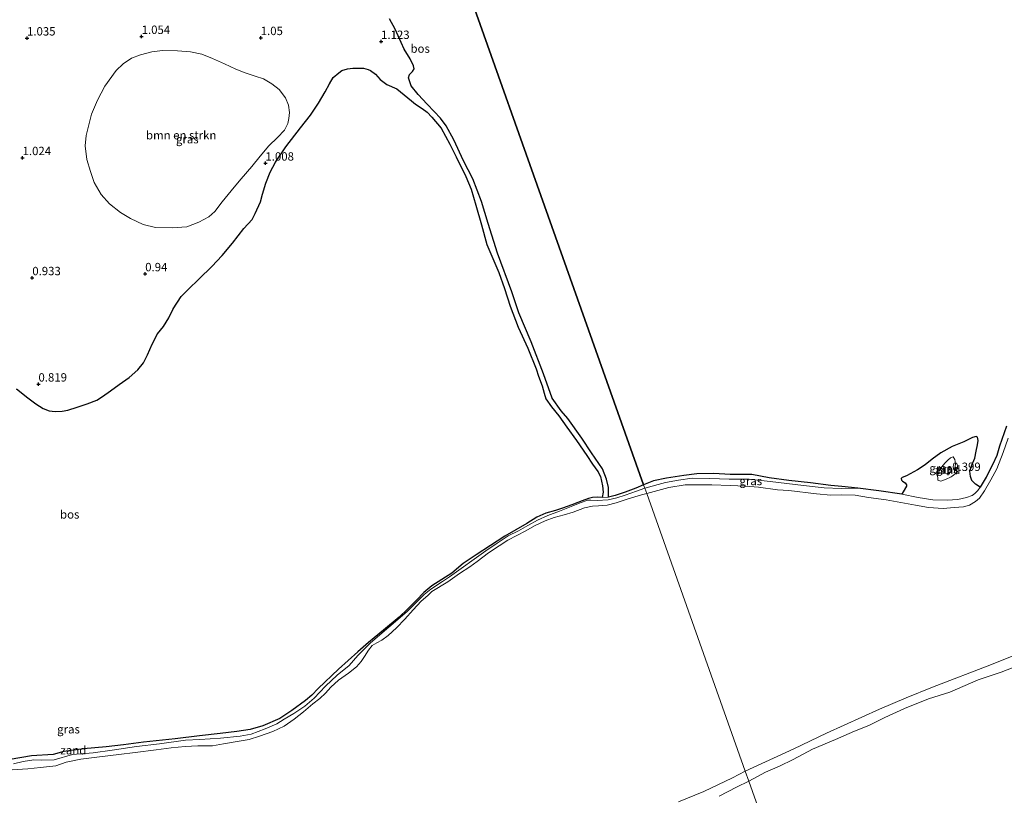
# Model space of a CAD drawing. Units: metres. Extents: x 49996 to 60001, y 418750 to 425003.
# Drawn here: x 53812 to 54106, y 421555 to 421787 of the extents above; entities that cross this region are included whole.
import ezdxf
from ezdxf.enums import TextEntityAlignment as Align

# ---------------------------------------------------------------- set-up
doc = ezdxf.new("R2010")
doc.units = ezdxf.units.M
doc.layers.get('0').update_dxf_attribs({"lineweight": 25})
for name, color, linetype, lineweight in [('B-ME-GR-BOMENSTRUIKEN-GV-B6', 93, 'Continuous', 18), ('B-ME-GR-BOS-GV-B6', 10, 'Continuous', 25), ('B-ME-GW-HOOGTEPUNT-S-B1', 10, 'Continuous', 25), ('B-ME-GW-KRUINLIJN-L-B1', 93, 'Continuous', 18), ('B-ME-GW-TEENLIJN-L-B1', 93, 'Continuous', 18), ('B-ME-IE-GRASLAND-GV-B6', 93, 'Continuous', 18), ('B-ME-IE-GRONDWERKLIJN-GROND_NIETINGERICHT-GV-B6', 253, 'Continuous', 18), ('B-ME-IE-HULPGEOMETRIE-L-B1', 53, 'Continuous', 18), ('B-ME-OB-BEKLEDING-GV-B6', 253, 'Continuous', 18), ('B-ME-OB-WATERLIJN-L-B1', 133, 'OB-WATERLIJN', 18), ('B-ME-OG-WATER-GV-B6', 153, 'Continuous', 18)]:
    doc.layers.add(name, color=color, linetype=linetype, lineweight=lineweight)
doc.styles.add('NLCS-ISO', font='NLCS-ISO.TTF')
doc.linetypes.add('OB-WATERLIJN', pattern='A,10,[32,NLCS.SHX,S=2,R=0,X=0,Y=0],-12', length=22)

# ---------------------------------------------------------------- blocks, each defined once
blk = doc.blocks.new('hoogtepunt')
for p, q in [((-0.5, 0), (0.5, 0)), ((0, 0.5), (0, -0.5))]:
    blk.add_line(p, q)

msp = doc.modelspace()

# ---------------------------------------------------------------- linework, layer by layer
at = {"layer": 'B-ME-GR-BOMENSTRUIKEN-GV-B6'}
msp.add_polyline3d([(53879.258, 421770.705, 1.106), (53882.184, 421769.745, 1.126), (53884.671, 421768.881, 1.118), (53887.198, 421767.421, 1.095), (53889.409, 421765.691, 1.076), (53891.247, 421763.265, 1.06), (53892.195, 421761.067, 1.083), (53892.449, 421758.877, 1.095), (53892.275, 421757.112, 1.102), (53891.979, 421755.589, 1.102), (53890.978, 421753.624, 1.064), (53888.859, 421751.362, 1.056), (53886.278, 421748.903, 1.11), (53883.737, 421745.847, 1.095), (53881.221, 421742.719, 1.095), (53878.062, 421739.088, 1.025), (53875.944, 421736.583, 1.079), (53872.363, 421732.159, 1.014), (53870.161, 421729.3, 1.064), (53868.392, 421727.685, 1.06), (53865.406, 421726.063, 1.049), (53861.834, 421724.731, 1.022), (53857.429, 421724.417, 0.995), (53852.438, 421724.515, 1.014), (53848.734, 421725.373, 1.014), (53845.024, 421727.205, 1.025), (53841.973, 421729.016, 0.995), (53838.759, 421731.544, 0.987), (53836.262, 421734.356, 1.014), (53834.151, 421737.948, 1.018), (53833.003, 421741.217, 1.022), (53831.987, 421744.815, 1.025), (53831.456, 421748.902, 1.018), (53831.721, 421751.958, 1.018), (53833.382, 421758.332, 1.018), (53835.15, 421762.589, 1.029), (53837.369, 421766.714, 1.037), (53840.67, 421771.368, 1.056), (53842.802, 421773.35, 1.045), (53845.301, 421775.09, 1.068), (53847.998, 421776.126, 1.052), (53851.317, 421777.007, 1.068), (53854.528, 421777.363, 1.064), (53859.02, 421777.3, 1.068), (53862.917, 421776.954, 1.056), (53866.267, 421776.301, 1.037), (53869.487, 421774.953, 1.045), (53873.025, 421773.388, 1.037), (53876.441, 421771.823, 1.083), (53879.258, 421770.705, 1.106)], dxfattribs=at)
at = {"layer": 'B-ME-GR-BOS-GV-B6'}
for points in [[(53917.643, 421874.761, 1.316), (53998.241, 421647.656, 0.535)], [(54106.577, 421665.167, -0.128), (54104.503, 421659.236, -0.112), (54103.7, 421656.412, -0.101), (54102.474, 421653.643, -0.097), (54100.521, 421649.936, -0.105), (54098.789, 421646.993, -0.135), (54097.371, 421647.832, 0.048), (54096.299, 421648.952, 0.082), (54095.817, 421650.115, 0.063), (54095.691, 421651.763, 0.04), (54096.213, 421653.515, 0.033), (54097.106, 421655.595, 0.029), (54097.601, 421657.659, 0.036), (54097.977, 421659.602, 0.04), (54098.167, 421660.916, 0.044), (54097.975, 421661.938, 0.048), (54097.588, 421662.126, 0.052), (54096.508, 421661.753, 0.052), (54093.85, 421660.472, 0.048), (54090.421, 421659.086, 0.033), (54086.962, 421657.206, 0.029), (54084.382, 421655.347, -0.028), (54082.33, 421653.591, -0.025), (54080.059, 421652.122, -0.006), (54076.768, 421650.34, 0.078), (54075.436, 421649.88, 0.116), (54075.115, 421649.527, 0.12), (54075.228, 421649.083, 0.128), (54075.557, 421648.713, 0.131), (54076.393, 421648.277, 0.082), (54076.737, 421647.631, 0.105), (54076.705, 421647.257, 0.105), (54076.482, 421646.737, 0.093), (54075.334, 421644.912, -0.158), (54068.448, 421645.888, -0.151), (54062.24, 421646.654, -0.101), (54057.462, 421647.145, -0.025), (54054.148, 421647.496, 0.22), (54048.122, 421648.203, 0.266), (54041.625, 421648.99, 0.27), (54035.757, 421649.711, 0.273), (54030.514, 421650.729, 0.315), (54024.085, 421650.731, 0.346), (54019.164, 421651.052, 0.358), (54014.151, 421650.936, 0.358), (54010.254, 421650.398, 0.369), (54005.09, 421649.665, 0.319), (54001.172, 421648.837, 0.342), (53998.241, 421647.656, 0.535), (53917.643, 421874.761, 1.316)], [(53998.241, 421647.656, 0.535), (53995.901, 421646.655, 0.508), (53992.716, 421645.497, 0.501), (53989.734, 421644.447, 0.452), (53987.724, 421643.925, 0.414), (53987.752, 421645.422, 0.598), (53987.704, 421646.879, 0.644), (53987.125, 421649.304, 0.621), (53985.974, 421652.463, 0.736), (53982.642, 421657.181, 0.919), (53979.818, 421661.587, 0.896), (53975.647, 421667.472, 0.927), (53973.57, 421669.793, 0.896), (53970.919, 421673.572, 0.938), (53968.371, 421680.854, 0.896), (53964.617, 421690.389, 0.907), (53961, 421699.043, 0.949), (53958.831, 421705.324, 0.957), (53954.621, 421716.801, 1.087), (53951.763, 421725.712, 1.213), (53949.774, 421732.296, 1.202), (53947.217, 421739.011, 1.202), (53944.461, 421744.408, 1.224), (53941.604, 421750.698, 1.37), (53939.289, 421754.914, 1.496), (53937.587, 421757.2, 1.599), (53935.718, 421759.147, 1.568), (53933.606, 421761.335, 1.499), (53930.898, 421764.208, 1.37), (53928.772, 421766.794, 1.324), (53928.244, 421768.591, 1.255), (53928.036, 421769.206, 1.251), (53928.309, 421770.186, 1.301), (53929.21, 421771.096, 1.373), (53929.665, 421771.895, 1.4), (53929.516, 421772.812, 1.408), (53928.563, 421774.909, 1.415), (53926.75, 421777.763, 1.385), (53924.076, 421783.752, 1.358), (53922.309, 421786.823, 1.331)], [(53810.92, 421676.303, 0.869), (53814.339, 421673.59, 0.812), (53816.739, 421671.863, 0.797), (53818.859, 421670.484, 0.781), (53820.674, 421669.768, 0.77), (53822.487, 421669.536, 0.766), (53824.539, 421669.666, 0.751), (53826.241, 421670.001, 0.755), (53829.062, 421670.836, 0.781), (53832.041, 421671.805, 0.804), (53834.898, 421672.894, 0.797), (53836.631, 421674.086, 0.801), (53839.026, 421675.704, 0.82), (53841.638, 421677.637, 0.816), (53844.635, 421679.741, 0.835), (53847.208, 421682.024, 0.85), (53848.852, 421684.073, 0.858), (53850.048, 421686.494, 0.835), (53851.421, 421689.701, 0.888), (53853.097, 421692.729, 0.949), (53854.801, 421694.959, 0.999), (53856.395, 421697.515, 1.003), (53857.698, 421700.215, 1.003), (53860.144, 421703.947, 0.972), (53862.199, 421705.974, 0.965), (53865.504, 421709.19, 0.949), (53869.231, 421712.832, 0.942), (53872.366, 421716.193, 0.949), (53875.416, 421719.806, 0.988), (53878.849, 421724.195, 1.018), (53881.287, 421726.876, 0.995), (53882.172, 421728.668, 0.988), (53883.797, 421732.202, 1.041), (53884.414, 421734.428, 1.041), (53885.412, 421737.79, 1.037), (53886.665, 421740.997, 1.03), (53888.305, 421744.012, 1.033), (53891.422, 421748.616, 1.011), (53895.718, 421754.265, 1.095), (53898.779, 421758.085, 1.06), (53901.129, 421761.623, 1.064), (53903.153, 421765.05, 1.064), (53904.397, 421767.448, 1.083), (53905.487, 421769.349, 1.098), (53907.195, 421770.734, 1.129), (53908.134, 421771.415, 1.14), (53909.786, 421771.894, 1.137), (53911.367, 421772.108, 1.144), (53914.604, 421772.075, 1.129), (53915.97, 421771.732, 1.114), (53916.636, 421771.433, 1.133), (53918.2, 421770.269, 1.125), (53919.596, 421768.766, 1.152), (53921.572, 421767.218, 1.121), (53924.562, 421765.892, 1.19), (53926.756, 421764.176, 1.263), (53928.879, 421762.314, 1.251), (53930.127, 421761.366, 1.385), (53932.102, 421760.06, 1.438), (53933.605, 421758.956, 1.469), (53934.989, 421757.489, 1.484), (53937.759, 421754.194, 1.37), (53940.403, 421749.364, 1.316), (53942.269, 421745.641, 1.286), (53945.1, 421739.785, 1.194), (53946.689, 421735.928, 1.19), (53948.101, 421731.165, 1.194), (53949.796, 421725.328, 1.117), (53951.444, 421719.394, 1.041), (53954.951, 421711.066, 0.98), (53956.641, 421706.316, 0.98), (53958.393, 421701.022, 0.976), (53960.731, 421694.718, 0.98), (53963.684, 421688.5, 0.919), (53966.154, 421682.281, 0.892), (53966.89, 421680.11, 0.892), (53967.894, 421677.265, 0.9), (53968.557, 421675.07, 0.862), (53969.073, 421673.309, 0.865), (53970.751, 421670.975, 0.858), (53972.914, 421668.28, 0.877), (53975.346, 421664.91, 0.858), (53978.227, 421660.927, 0.858), (53981.257, 421656.389, 0.797), (53982.972, 421653.825, 0.713), (53984.589, 421651.671, 0.69), (53985.394, 421650.129, 0.59), (53985.975, 421647.342, 0.556), (53986.165, 421645.471, 0.568), (53985.892, 421643.821, 0.501)], [(53985.892, 421643.821, 0.501), (53984.415, 421643.956, 0.55), (53982.939, 421643.854, 0.569), (53981.75, 421643.61, 0.685), (53979.897, 421642.863, 0.779), (53978.554, 421642.368, 0.802), (53976.748, 421641.717, 0.806), (53974.027, 421640.715, 0.806), (53971.888, 421639.991, 0.806), (53969.071, 421639.155, 0.806), (53966.327, 421637.987, 0.806), (53963.372, 421636.152, 0.806), (53956.808, 421632.298, 0.809), (53948.229, 421626.769, 0.761), (53944.302, 421624.166, 0.753), (53940.924, 421621.233, 0.61), (53935.026, 421617.526, 0.64), (53932.643, 421615.527, 0.64), (53930.452, 421613.195, 0.644), (53927.739, 421610.527, 0.644), (53925.239, 421608.17, 0.648), (53920.521, 421604.266, 0.651), (53917.794, 421601.991, 0.663), (53916.051, 421600.566, 0.678), (53912.875, 421597.741, 0.682), (53907.103, 421592.606, 0.715), (53901.072, 421586.827, 0.764), (53899.166, 421584.83, 0.764), (53897.293, 421583.202, 0.753), (53893.177, 421580.218, 0.685), (53889.606, 421577.855, 0.693), (53884.545, 421575.664, 0.678), (53880.754, 421574.539, 0.655), (53876.721, 421574.007, 0.614), (53871.796, 421573.411, 0.636), (53865.61, 421572.667, 0.595), (53858.281, 421571.774, 0.61), (53848.906, 421570.823, 0.52), (53842.911, 421569.984, 0.535), (53837.748, 421569.388, 0.535), (53830.954, 421568.795, 0.467), (53825.077, 421567.957, 0.493), (53821.844, 421567.06, 0.437), (53815.418, 421566.672, 0.418), (53809.019, 421565.616, 0.407)]]:
    msp.add_polyline3d(points, dxfattribs=at)
at = {"layer": 'B-ME-GW-KRUINLIJN-L-B1'}
for points in [[(54062.24, 421646.654, -0.101), (54057.462, 421647.145, -0.025), (54054.148, 421647.496, 0.22), (54048.122, 421648.203, 0.266), (54041.625, 421648.99, 0.27), (54035.757, 421649.711, 0.273), (54030.514, 421650.729, 0.315), (54024.085, 421650.731, 0.346), (54019.164, 421651.052, 0.358), (54014.151, 421650.936, 0.358), (54010.254, 421650.398, 0.369), (54005.09, 421649.665, 0.319), (54001.172, 421648.837, 0.342), (53998.241, 421647.656, 0.535)], [(53998.241, 421647.656, 0.535), (53995.901, 421646.655, 0.508), (53992.716, 421645.497, 0.501), (53989.734, 421644.447, 0.452), (53987.724, 421643.925, 0.414), (53985.892, 421643.821, 0.501), (53984.415, 421643.956, 0.55), (53982.939, 421643.854, 0.569), (53981.75, 421643.61, 0.685), (53979.897, 421642.863, 0.779), (53978.554, 421642.368, 0.802), (53976.748, 421641.717, 0.806), (53974.027, 421640.715, 0.806), (53971.888, 421639.991, 0.806), (53969.071, 421639.155, 0.806), (53966.327, 421637.987, 0.806), (53963.372, 421636.152, 0.806), (53956.808, 421632.298, 0.809), (53948.229, 421626.769, 0.761), (53944.302, 421624.166, 0.753), (53940.924, 421621.233, 0.61), (53935.026, 421617.526, 0.64), (53932.643, 421615.527, 0.64), (53930.452, 421613.195, 0.644), (53927.739, 421610.527, 0.644), (53925.239, 421608.17, 0.648), (53920.521, 421604.266, 0.651), (53917.794, 421601.991, 0.663), (53916.051, 421600.566, 0.678), (53912.875, 421597.741, 0.682), (53907.103, 421592.606, 0.715), (53901.072, 421586.827, 0.764), (53899.166, 421584.83, 0.764), (53897.293, 421583.202, 0.753), (53893.177, 421580.218, 0.685), (53889.606, 421577.855, 0.693), (53884.545, 421575.664, 0.678), (53880.754, 421574.539, 0.655), (53876.721, 421574.007, 0.614), (53871.796, 421573.411, 0.636), (53865.61, 421572.667, 0.595), (53858.281, 421571.774, 0.61), (53848.906, 421570.823, 0.52), (53842.911, 421569.984, 0.535), (53837.748, 421569.388, 0.535), (53830.954, 421568.795, 0.467), (53825.077, 421567.957, 0.493), (53821.844, 421567.06, 0.437), (53815.418, 421566.672, 0.418), (53809.019, 421565.616, 0.407)]]:
    msp.add_polyline3d(points, dxfattribs=at)
at = {"layer": 'B-ME-GW-TEENLIJN-L-B1'}
for points in [[(53998.609, 421646.619, -0.087), (54004.777, 421648.306, -0.385), (54008.684, 421649.049, -0.381), (54012.738, 421649.601, -0.312), (54017.983, 421649.514, -0.29), (54023.736, 421649.359, -0.232), (54029.718, 421649.364, -0.347), (54036.057, 421648.684, -0.374), (54045.991, 421647.428, -0.332), (54052.148, 421646.806, -0.251), (54057.214, 421646.536, -0.263), (54062.24, 421646.654, -0.101)], [(53998.609, 421646.619, -0.087), (53996.155, 421645.788, -0.06), (53992.769, 421644.521, -0.052), (53990.201, 421643.771, -0.045), (53987.598, 421643.127, -0.045), (53984.361, 421642.945, -0.037), (53982.479, 421643.102, -0.037), (53981.551, 421643.026, -0.037), (53979.317, 421642.229, -0.034), (53977.048, 421641.421, -0.037), (53973.116, 421639.771, -0.03), (53969.61, 421638.504, -0.03), (53966.558, 421637.072, -0.026), (53963.637, 421635.487, -0.026), (53960.895, 421633.961, -0.026), (53957.772, 421632.387, 0.008), (53954.498, 421630.204, 0.008), (53951.14, 421627.914, -0.007), (53940.274, 421620.219, -0.075), (53938.151, 421618.744, -0.075), (53934.698, 421616.501, -0.064), (53932.706, 421614.873, -0.06), (53927.636, 421609.777, -0.056), (53916.635, 421600.486, -0.052), (53914.693, 421598.477, -0.06), (53912.928, 421596.647, -0.06), (53910.264, 421593.717, -0.188), (53906.755, 421590.819, -0.244), (53903.212, 421587.552, -0.225), (53899.861, 421583.953, -0.207), (53897.051, 421581.57, -0.199), (53893.801, 421579.317, -0.203), (53890.916, 421577.624, -0.177), (53888.673, 421576.268, -0.158), (53885.24, 421574.787, -0.15), (53880.998, 421573.231, -0.116), (53877.716, 421572.596, -0.098), (53871.887, 421571.972, -0.229), (53865.711, 421571.549, -0.18), (53861.438, 421571.373, -0.173), (53853.694, 421570.3, -0.154), (53846.735, 421569.492, -0.184), (53839.502, 421568.433, -0.169), (53833.829, 421567.583, -0.165), (53827.7, 421567.137, -0.203), (53822.232, 421565.563, -0.214), (53818.46, 421565.437, -0.225), (53816.09, 421565.509, -0.222), (53812.891, 421564.981, -0.222), (53810.014, 421564.324, -0.222)]]:
    msp.add_polyline3d(points, dxfattribs=at)
at = {"layer": 'B-ME-IE-GRASLAND-GV-B6'}
for points in [[(53922.309, 421786.823, 1.331), (53924.076, 421783.752, 1.358), (53926.75, 421777.763, 1.385), (53928.563, 421774.909, 1.415), (53929.516, 421772.812, 1.408), (53929.665, 421771.895, 1.4), (53929.21, 421771.096, 1.373), (53928.309, 421770.186, 1.301), (53928.036, 421769.206, 1.251), (53928.244, 421768.591, 1.255), (53928.772, 421766.794, 1.324), (53930.898, 421764.208, 1.37), (53933.606, 421761.335, 1.499), (53935.718, 421759.147, 1.568), (53937.587, 421757.2, 1.599), (53939.289, 421754.914, 1.496), (53941.604, 421750.698, 1.37), (53944.461, 421744.408, 1.224), (53947.217, 421739.011, 1.202), (53949.774, 421732.296, 1.202), (53951.763, 421725.712, 1.213), (53954.621, 421716.801, 1.087), (53958.831, 421705.324, 0.957), (53961, 421699.043, 0.949), (53964.617, 421690.389, 0.907), (53968.371, 421680.854, 0.896), (53970.919, 421673.572, 0.938), (53973.57, 421669.793, 0.896), (53975.647, 421667.472, 0.927), (53979.818, 421661.587, 0.896), (53982.642, 421657.181, 0.919), (53985.974, 421652.463, 0.736), (53987.125, 421649.304, 0.621), (53987.704, 421646.879, 0.644), (53987.752, 421645.422, 0.598), (53987.724, 421643.925, 0.414), (53985.892, 421643.821, 0.501), (53986.165, 421645.471, 0.568), (53985.975, 421647.342, 0.556), (53985.394, 421650.129, 0.59), (53984.589, 421651.671, 0.69), (53982.972, 421653.825, 0.713), (53981.257, 421656.389, 0.797), (53978.227, 421660.927, 0.858), (53975.346, 421664.91, 0.858), (53972.914, 421668.28, 0.877), (53970.751, 421670.975, 0.858), (53969.073, 421673.309, 0.865), (53968.557, 421675.07, 0.862), (53967.894, 421677.265, 0.9), (53966.89, 421680.11, 0.892), (53966.154, 421682.281, 0.892), (53963.684, 421688.5, 0.919), (53960.731, 421694.718, 0.98), (53958.393, 421701.022, 0.976), (53956.641, 421706.316, 0.98), (53954.951, 421711.066, 0.98), (53951.444, 421719.394, 1.041), (53949.796, 421725.328, 1.117), (53948.101, 421731.165, 1.194), (53946.689, 421735.928, 1.19), (53945.1, 421739.785, 1.194), (53942.269, 421745.641, 1.286), (53940.403, 421749.364, 1.316), (53937.759, 421754.194, 1.37), (53934.989, 421757.489, 1.484), (53933.605, 421758.956, 1.469), (53932.102, 421760.06, 1.438), (53930.127, 421761.366, 1.385), (53928.879, 421762.314, 1.251), (53926.756, 421764.176, 1.263), (53924.562, 421765.892, 1.19), (53921.572, 421767.218, 1.121), (53919.596, 421768.766, 1.152), (53918.2, 421770.269, 1.125), (53916.636, 421771.433, 1.133), (53915.97, 421771.732, 1.114), (53914.604, 421772.075, 1.129), (53911.367, 421772.108, 1.144), (53909.786, 421771.894, 1.137), (53908.134, 421771.415, 1.14), (53907.195, 421770.734, 1.129), (53905.487, 421769.349, 1.098), (53904.397, 421767.448, 1.083), (53903.153, 421765.05, 1.064), (53901.129, 421761.623, 1.064), (53898.779, 421758.085, 1.06), (53895.718, 421754.265, 1.095), (53891.422, 421748.616, 1.011), (53888.305, 421744.012, 1.033), (53886.665, 421740.997, 1.03), (53885.412, 421737.79, 1.037), (53884.414, 421734.428, 1.041), (53883.797, 421732.202, 1.041), (53882.172, 421728.668, 0.988), (53881.287, 421726.876, 0.995), (53878.849, 421724.195, 1.018), (53875.416, 421719.806, 0.988), (53872.366, 421716.193, 0.949), (53869.231, 421712.832, 0.942), (53865.504, 421709.19, 0.949), (53862.199, 421705.974, 0.965), (53860.144, 421703.947, 0.972), (53857.698, 421700.215, 1.003), (53856.395, 421697.515, 1.003), (53854.801, 421694.959, 0.999), (53853.097, 421692.729, 0.949), (53851.421, 421689.701, 0.888), (53850.048, 421686.494, 0.835), (53848.852, 421684.073, 0.858), (53847.208, 421682.024, 0.85), (53844.635, 421679.741, 0.835), (53841.638, 421677.637, 0.816), (53839.026, 421675.704, 0.82), (53836.631, 421674.086, 0.801), (53834.898, 421672.894, 0.797), (53832.041, 421671.805, 0.804), (53829.062, 421670.836, 0.781), (53826.241, 421670.001, 0.755), (53824.539, 421669.666, 0.751), (53822.487, 421669.536, 0.766), (53820.674, 421669.768, 0.77), (53818.859, 421670.484, 0.781), (53816.739, 421671.863, 0.797), (53814.339, 421673.59, 0.812), (53810.92, 421676.303, 0.869)], [(53852.438, 421724.515, 1.014), (53857.429, 421724.417, 0.995), (53861.834, 421724.731, 1.022), (53865.406, 421726.063, 1.049), (53868.392, 421727.685, 1.06), (53870.161, 421729.3, 1.064), (53872.363, 421732.159, 1.014), (53875.944, 421736.583, 1.079), (53878.062, 421739.088, 1.025), (53881.221, 421742.719, 1.095), (53883.737, 421745.847, 1.095), (53886.278, 421748.903, 1.11), (53888.859, 421751.362, 1.056), (53890.978, 421753.624, 1.064), (53891.979, 421755.589, 1.102), (53892.275, 421757.112, 1.102), (53892.449, 421758.877, 1.095), (53892.195, 421761.067, 1.083), (53891.247, 421763.265, 1.06), (53889.409, 421765.691, 1.076), (53887.198, 421767.421, 1.095), (53884.671, 421768.881, 1.118), (53882.184, 421769.745, 1.126), (53879.258, 421770.705, 1.106), (53876.441, 421771.823, 1.083), (53873.025, 421773.388, 1.037), (53869.487, 421774.953, 1.045), (53866.267, 421776.301, 1.037), (53862.917, 421776.954, 1.056), (53859.02, 421777.3, 1.068), (53854.528, 421777.363, 1.064), (53851.317, 421777.007, 1.068), (53847.998, 421776.126, 1.052), (53845.301, 421775.09, 1.068), (53842.802, 421773.35, 1.045), (53840.67, 421771.368, 1.056), (53837.369, 421766.714, 1.037), (53835.15, 421762.589, 1.029), (53833.382, 421758.332, 1.018), (53831.721, 421751.958, 1.018), (53831.456, 421748.902, 1.018), (53831.987, 421744.815, 1.025), (53833.003, 421741.217, 1.022), (53834.151, 421737.948, 1.018), (53836.262, 421734.356, 1.014), (53838.759, 421731.544, 0.987), (53841.973, 421729.016, 0.995), (53845.024, 421727.205, 1.025), (53848.734, 421725.373, 1.014), (53852.438, 421724.515, 1.014)], [(54097.601, 421657.659, 0.036), (54097.106, 421655.595, 0.029), (54096.213, 421653.515, 0.033), (54095.691, 421651.763, 0.04), (54095.817, 421650.115, 0.063), (54096.299, 421648.952, 0.082), (54097.371, 421647.832, 0.048), (54098.789, 421646.993, -0.135), (54098.051, 421645.97, -0.139), (54097.191, 421645.067, -0.132), (54096.375, 421644.502, -0.112), (54094.667, 421643.831, -0.124), (54092.099, 421643.307, -0.174), (54088.863, 421643.078, -0.17), (54084.633, 421643.153, -0.193), (54080.275, 421643.83, -0.185), (54075.334, 421644.912, -0.158), (54076.482, 421646.737, 0.093), (54076.705, 421647.257, 0.105), (54076.737, 421647.631, 0.105), (54076.393, 421648.277, 0.082), (54075.557, 421648.713, 0.131), (54075.228, 421649.083, 0.128), (54075.115, 421649.527, 0.12), (54075.436, 421649.88, 0.116), (54076.768, 421650.34, 0.078), (54080.059, 421652.122, -0.006), (54082.33, 421653.591, -0.025), (54084.382, 421655.347, -0.028), (54086.962, 421657.206, 0.029), (54090.421, 421659.086, 0.033), (54093.85, 421660.472, 0.048), (54096.508, 421661.753, 0.052), (54097.588, 421662.126, 0.052), (54097.975, 421661.938, 0.048), (54098.167, 421660.916, 0.044), (54097.977, 421659.602, 0.04), (54097.601, 421657.659, 0.036)], [(54086.153, 421649.001, -0.295), (54086.979, 421648.736, -0.295), (54088.373, 421649.218, -0.295), (54090.121, 421650.005, -0.295), (54090.421, 421650.201, -0.295), (54091.698, 421651.285, -0.295), (54091.607, 421652.079, -0.295), (54091.296, 421652.981, -0.295), (54091.394, 421654.025, -0.295), (54091.161, 421655.23, -0.295), (54090.714, 421655.993, -0.295), (54089.894, 421655.71, -0.295), (54089.105, 421655.07, -0.295), (54088.155, 421654.099, -0.304), (54087.344, 421652.993, -0.304), (54086.533, 421651.887, -0.304), (54086.003, 421650.235, -0.338), (54086.091, 421649.714, -0.295), (54086.153, 421649.001, -0.295)], [(54062.24, 421646.654, -0.101), (54057.214, 421646.536, -0.263), (54052.148, 421646.806, -0.251), (54045.991, 421647.428, -0.332), (54036.057, 421648.684, -0.374), (54029.718, 421649.364, -0.347), (54023.736, 421649.359, -0.232), (54017.983, 421649.514, -0.29), (54012.738, 421649.601, -0.312), (54008.684, 421649.049, -0.381), (54004.777, 421648.306, -0.385), (53998.609, 421646.619, -0.087), (53998.241, 421647.656, 0.535), (54001.172, 421648.837, 0.342), (54005.09, 421649.665, 0.319), (54010.254, 421650.398, 0.369), (54014.151, 421650.936, 0.358), (54019.164, 421651.052, 0.358), (54024.085, 421650.731, 0.346), (54030.514, 421650.729, 0.315), (54035.757, 421649.711, 0.273), (54041.625, 421648.99, 0.27), (54048.122, 421648.203, 0.266), (54054.148, 421647.496, 0.22), (54057.462, 421647.145, -0.025), (54062.24, 421646.654, -0.101)], [(53809.019, 421565.616, 0.407), (53815.418, 421566.672, 0.418), (53821.844, 421567.06, 0.437), (53825.077, 421567.957, 0.493), (53830.954, 421568.795, 0.467), (53837.748, 421569.388, 0.535), (53842.911, 421569.984, 0.535), (53848.906, 421570.823, 0.52), (53858.281, 421571.774, 0.61), (53865.61, 421572.667, 0.595), (53871.796, 421573.411, 0.636), (53876.721, 421574.007, 0.614), (53880.754, 421574.539, 0.655), (53884.545, 421575.664, 0.678), (53889.606, 421577.855, 0.693), (53893.177, 421580.218, 0.685), (53897.293, 421583.202, 0.753), (53899.166, 421584.83, 0.764), (53901.072, 421586.827, 0.764), (53907.103, 421592.606, 0.715), (53912.875, 421597.741, 0.682), (53916.051, 421600.566, 0.678), (53917.794, 421601.991, 0.663), (53920.521, 421604.266, 0.651), (53925.239, 421608.17, 0.648), (53927.739, 421610.527, 0.644), (53930.452, 421613.195, 0.644), (53932.643, 421615.527, 0.64), (53935.026, 421617.526, 0.64), (53940.924, 421621.233, 0.61), (53944.302, 421624.166, 0.753), (53948.229, 421626.769, 0.761), (53956.808, 421632.298, 0.809), (53963.372, 421636.152, 0.806), (53966.327, 421637.987, 0.806), (53969.071, 421639.155, 0.806), (53971.888, 421639.991, 0.806), (53974.027, 421640.715, 0.806), (53976.748, 421641.717, 0.806), (53978.554, 421642.368, 0.802), (53979.897, 421642.863, 0.779), (53981.75, 421643.61, 0.685), (53982.939, 421643.854, 0.569), (53984.415, 421643.956, 0.55), (53985.892, 421643.821, 0.501), (53987.724, 421643.925, 0.414), (53989.734, 421644.447, 0.452), (53992.716, 421645.497, 0.501), (53995.901, 421646.655, 0.508), (53998.241, 421647.656, 0.535), (53998.609, 421646.619, -0.087), (53996.155, 421645.788, -0.06), (53992.769, 421644.521, -0.052), (53990.201, 421643.771, -0.045), (53987.598, 421643.127, -0.045), (53984.361, 421642.945, -0.037), (53982.479, 421643.102, -0.037), (53981.551, 421643.026, -0.037), (53979.317, 421642.229, -0.034), (53977.048, 421641.421, -0.037), (53973.116, 421639.771, -0.03), (53969.61, 421638.504, -0.03), (53966.558, 421637.072, -0.026), (53963.637, 421635.487, -0.026), (53960.895, 421633.961, -0.026), (53957.772, 421632.387, 0.008), (53954.498, 421630.204, 0.008), (53951.14, 421627.914, -0.007), (53940.274, 421620.219, -0.075), (53938.151, 421618.744, -0.075), (53934.698, 421616.501, -0.064), (53932.706, 421614.873, -0.06), (53927.636, 421609.777, -0.056), (53916.635, 421600.486, -0.052), (53914.693, 421598.477, -0.06), (53912.928, 421596.647, -0.06), (53910.264, 421593.717, -0.188), (53906.755, 421590.819, -0.244), (53903.212, 421587.552, -0.225), (53899.861, 421583.953, -0.207), (53897.051, 421581.57, -0.199), (53893.801, 421579.317, -0.203), (53890.916, 421577.624, -0.177), (53888.673, 421576.268, -0.158), (53885.24, 421574.787, -0.15), (53880.998, 421573.231, -0.116), (53877.716, 421572.596, -0.098), (53871.887, 421571.972, -0.229), (53865.711, 421571.549, -0.18), (53861.438, 421571.373, -0.173), (53853.694, 421570.3, -0.154), (53846.735, 421569.492, -0.184), (53839.502, 421568.433, -0.169), (53833.829, 421567.583, -0.165), (53827.7, 421567.137, -0.203), (53822.232, 421565.563, -0.214), (53818.46, 421565.437, -0.225), (53816.09, 421565.509, -0.222), (53812.891, 421564.981, -0.222), (53810.014, 421564.324, -0.222)]]:
    msp.add_polyline3d(points, dxfattribs=at)
at = {"layer": 'B-ME-IE-GRONDWERKLIJN-GROND_NIETINGERICHT-GV-B6'}
for points in [[(54107.159, 421661.609, -0.25), (54105.648, 421657.327, -0.25), (54103.695, 421652.448, -0.25), (54101.98, 421649.107, -0.25), (54100.082, 421645.823, -0.25), (54098.523, 421643.668, -0.25), (54097.398, 421642.713, -0.25), (54095.525, 421641.581, -0.25), (54093.79, 421641.102, -0.25), (54091.025, 421640.915, -0.25), (54087.718, 421640.541, -0.25), (54083.316, 421640.879, -0.25), (54079.406, 421641.549, -0.25), (54070.676, 421643.181, -0.25), (54065.437, 421643.837, -0.25), (54061.381, 421644.578, -0.25), (54057.223, 421644.678, -0.25), (54054.179, 421644.596, -0.25), (54049.862, 421644.923, -0.25), (54041.609, 421645.993, -0.25), (54038.249, 421646.125, -0.25), (54032.549, 421646.945, -0.25), (54028.655, 421647.216, -0.25), (54024.097, 421647.42, -0.25), (54018.561, 421647.65, -0.25), (54014.5, 421647.702, -0.25), (54010.621, 421647.696, -0.25), (54005.737, 421646.857, -0.25), (53999.159, 421645.069, -0.25), (53998.609, 421646.619, -0.087), (54004.777, 421648.306, -0.385), (54008.684, 421649.049, -0.381), (54012.738, 421649.601, -0.312), (54017.983, 421649.514, -0.29), (54023.736, 421649.359, -0.232), (54029.718, 421649.364, -0.347), (54036.057, 421648.684, -0.374), (54045.991, 421647.428, -0.332), (54052.148, 421646.806, -0.251), (54057.214, 421646.536, -0.263), (54062.24, 421646.654, -0.101), (54068.448, 421645.888, -0.151), (54075.334, 421644.912, -0.158), (54080.275, 421643.83, -0.185), (54084.633, 421643.153, -0.193), (54088.863, 421643.078, -0.17), (54092.099, 421643.307, -0.174), (54094.667, 421643.831, -0.124), (54096.375, 421644.502, -0.112), (54097.191, 421645.067, -0.132), (54098.051, 421645.97, -0.139), (54098.789, 421646.993, -0.135), (54100.521, 421649.936, -0.105), (54102.474, 421653.643, -0.097), (54103.7, 421656.412, -0.101), (54104.503, 421659.236, -0.112), (54106.577, 421665.167, -0.128)], [(54086.003, 421650.235, -0.338), (54086.533, 421651.887, -0.304), (54087.344, 421652.993, -0.304), (54088.155, 421654.099, -0.304), (54089.105, 421655.07, -0.295), (54089.894, 421655.71, -0.295), (54090.714, 421655.993, -0.295), (54091.161, 421655.23, -0.295), (54091.394, 421654.025, -0.295), (54091.296, 421652.981, -0.295), (54091.607, 421652.079, -0.295), (54091.698, 421651.285, -0.295), (54090.421, 421650.201, -0.295), (54090.121, 421650.005, -0.295), (54088.373, 421649.218, -0.295), (54086.979, 421648.736, -0.295), (54086.153, 421649.001, -0.295), (54086.091, 421649.714, -0.295), (54086.003, 421650.235, -0.338)], [(53810.014, 421564.324, -0.222), (53812.891, 421564.981, -0.222), (53816.09, 421565.509, -0.222), (53818.46, 421565.437, -0.225), (53822.232, 421565.563, -0.214), (53827.7, 421567.137, -0.203), (53833.829, 421567.583, -0.165), (53839.502, 421568.433, -0.169), (53846.735, 421569.492, -0.184), (53853.694, 421570.3, -0.154), (53861.438, 421571.373, -0.173), (53865.711, 421571.549, -0.18), (53871.887, 421571.972, -0.229), (53877.716, 421572.596, -0.098), (53880.998, 421573.231, -0.116), (53885.24, 421574.787, -0.15), (53888.673, 421576.268, -0.158), (53890.916, 421577.624, -0.177), (53893.801, 421579.317, -0.203), (53897.051, 421581.57, -0.199), (53899.861, 421583.953, -0.207), (53903.212, 421587.552, -0.225), (53906.755, 421590.819, -0.244), (53910.264, 421593.717, -0.188), (53912.928, 421596.647, -0.06), (53914.693, 421598.477, -0.06), (53916.635, 421600.486, -0.052), (53927.636, 421609.777, -0.056), (53932.706, 421614.873, -0.06), (53934.698, 421616.501, -0.064), (53938.151, 421618.744, -0.075), (53940.274, 421620.219, -0.075), (53951.14, 421627.914, -0.007), (53954.498, 421630.204, 0.008), (53957.772, 421632.387, 0.008), (53960.895, 421633.961, -0.026), (53963.637, 421635.487, -0.026), (53966.558, 421637.072, -0.026), (53969.61, 421638.504, -0.03), (53973.116, 421639.771, -0.03), (53977.048, 421641.421, -0.037), (53979.317, 421642.229, -0.034), (53981.551, 421643.026, -0.037), (53982.479, 421643.102, -0.037), (53984.361, 421642.945, -0.037), (53987.598, 421643.127, -0.045), (53990.201, 421643.771, -0.045), (53992.769, 421644.521, -0.052), (53996.155, 421645.788, -0.06), (53998.609, 421646.619, -0.087), (53999.159, 421645.069, -0.25), (53997.65, 421644.635, -0.25), (53993.341, 421643.336, -0.25), (53990.008, 421642.247, -0.25), (53987.383, 421641.559, -0.25), (53984.757, 421641.353, -0.25), (53982.985, 421641.236, -0.25), (53980.613, 421640.754, -0.25), (53977.208, 421639.52, -0.25), (53974.524, 421638.651, -0.25), (53971.491, 421637.865, -0.25), (53968.796, 421636.912, -0.25), (53965.657, 421635.365, -0.25), (53963.012, 421633.906, -0.25), (53960.38, 421632.531, -0.25), (53957.65, 421631.083, -0.25), (53955.139, 421629.468, -0.25), (53951.919, 421627.331, -0.25), (53948.497, 421624.723, -0.25), (53946.323, 421623.181, -0.25), (53943.223, 421621.165, -0.25), (53939.715, 421618.689, -0.25), (53935.029, 421615.773, -0.25), (53933.769, 421614.622, -0.25), (53931.776, 421612.9, -0.25), (53929.402, 421610.285, -0.25), (53926.945, 421607.561, -0.25), (53924.414, 421604.933, -0.25), (53921.931, 421602.643, -0.25), (53920.057, 421601.284, -0.25), (53918.566, 421600.457, -0.25), (53917.196, 421599.63, -0.25), (53916.022, 421598.226, -0.25), (53914.85, 421596.34, -0.25), (53913.869, 421594.841, -0.25), (53912.466, 421593.279, -0.25), (53910.125, 421591.399, -0.25), (53907.073, 421589.359, -0.25), (53904.866, 421587.203, -0.25), (53903.26, 421585.411, -0.25), (53901.544, 421583.824, -0.25), (53899.466, 421582.235, -0.25), (53896.621, 421579.822, -0.25), (53893.896, 421577.651, -0.25), (53890.844, 421575.611, -0.25), (53887.477, 421574.028, -0.25), (53883.494, 421572.598, -0.25), (53880.414, 421571.594, -0.25), (53876.837, 421570.986, -0.25), (53872.766, 421570.291, -0.25), (53869.49, 421569.745, -0.25), (53865.055, 421569.651, -0.25), (53861.331, 421569.476, -0.25), (53857.138, 421569.142, -0.25), (53852.694, 421568.481, -0.25), (53846.37, 421567.667, -0.25), (53841.491, 421567.101, -0.25), (53835.732, 421566.397, -0.25), (53830.179, 421565.683, -0.25), (53825.808, 421564.806, -0.25), (53822.68, 421563.706, -0.25), (53818.102, 421563.201, -0.25), (53814.331, 421562.809, -0.25), (53809.644, 421562.509, -0.25)]]:
    msp.add_polyline3d(points, dxfattribs=at)
at = {"layer": 'B-ME-IE-HULPGEOMETRIE-L-B1'}
msp.add_polyline3d([(54098.415, 421365.39, -0.25), (54029.655, 421559.14, -0.25), (54028.603, 421562.104, -0.25), (53999.159, 421645.069, -0.25), (53998.609, 421646.619, -0.087), (53998.241, 421647.656, 0.535), (53917.643, 421874.761, 1.316), (53880.218, 421980.217, 1.274)], dxfattribs=at)
at = {"layer": 'B-ME-OB-BEKLEDING-GV-B6'}
for points in [[(54112.169, 421594.494, -0.25), (54104.996, 421591.684, -0.25), (54098.187, 421589.373, -0.25), (54089.7, 421585.696, -0.25), (54083.296, 421583.772, -0.25), (54076.16, 421580.852, -0.25), (54070.233, 421578.143, -0.25), (54065.538, 421575.818, -0.25), (54061.244, 421574.127, -0.25), (54055.537, 421571.618, -0.25), (54048.636, 421568.737, -0.25), (54042.949, 421565.573, -0.25), (54038.831, 421563.612, -0.25), (54034.662, 421561.8, -0.25), (54029.655, 421559.14, -0.25), (54028.603, 421562.104, -0.25), (54043.062, 421568.837, -0.25), (54052.897, 421573.517, -0.25), (54068.711, 421580.635, -0.25), (54076.632, 421584.033, -0.25), (54084.519, 421587.172, -0.25), (54102.128, 421594.001, -0.25), (54112.254, 421598.078, -0.25)], [(54008.669, 421552.931, -0.25), (54016.25, 421556.107, -0.25), (54024.784, 421560.171, -0.25), (54028.603, 421562.104, -0.25), (54029.655, 421559.14, -0.25)], [(54029.655, 421559.14, -0.25), (54025.997, 421557.305, -0.25), (54020.788, 421554.651, -0.25)]]:
    msp.add_polyline3d(points, dxfattribs=at)
at = {"layer": 'B-ME-OB-WATERLIJN-L-B1'}
for points in [[(53999.159, 421645.069, -0.25), (54005.737, 421646.857, -0.25), (54010.621, 421647.696, -0.25), (54014.5, 421647.702, -0.25), (54018.561, 421647.65, -0.25), (54024.097, 421647.42, -0.25), (54028.655, 421647.216, -0.25), (54032.549, 421646.945, -0.25), (54038.249, 421646.125, -0.25), (54041.609, 421645.993, -0.25), (54049.862, 421644.923, -0.25), (54054.179, 421644.596, -0.25), (54057.223, 421644.678, -0.25), (54061.381, 421644.578, -0.25), (54065.437, 421643.837, -0.25), (54070.676, 421643.181, -0.25), (54079.406, 421641.549, -0.25), (54083.316, 421640.879, -0.25), (54087.718, 421640.541, -0.25), (54091.025, 421640.915, -0.25), (54093.79, 421641.102, -0.25), (54095.525, 421641.581, -0.25), (54097.398, 421642.713, -0.25), (54098.523, 421643.668, -0.25), (54100.082, 421645.823, -0.25), (54101.98, 421649.107, -0.25), (54103.695, 421652.448, -0.25), (54105.648, 421657.327, -0.25), (54107.159, 421661.609, -0.25)], [(53999.159, 421645.069, -0.25), (53997.65, 421644.635, -0.25), (53993.341, 421643.336, -0.25), (53990.008, 421642.247, -0.25), (53987.383, 421641.559, -0.25), (53984.757, 421641.353, -0.25), (53982.985, 421641.236, -0.25), (53980.613, 421640.754, -0.25), (53977.208, 421639.52, -0.25), (53974.524, 421638.651, -0.25), (53971.491, 421637.865, -0.25), (53968.796, 421636.912, -0.25), (53965.657, 421635.365, -0.25), (53963.012, 421633.906, -0.25), (53960.38, 421632.531, -0.25), (53957.65, 421631.083, -0.25), (53955.139, 421629.468, -0.25), (53951.919, 421627.331, -0.25), (53948.497, 421624.723, -0.25), (53946.323, 421623.181, -0.25), (53943.223, 421621.165, -0.25), (53939.715, 421618.689, -0.25), (53935.029, 421615.773, -0.25), (53933.769, 421614.622, -0.25), (53931.776, 421612.9, -0.25), (53929.402, 421610.285, -0.25), (53926.945, 421607.561, -0.25), (53924.414, 421604.933, -0.25), (53921.931, 421602.643, -0.25), (53920.057, 421601.284, -0.25), (53918.566, 421600.457, -0.25), (53917.196, 421599.63, -0.25), (53916.022, 421598.226, -0.25), (53914.85, 421596.34, -0.25), (53913.869, 421594.841, -0.25), (53912.466, 421593.279, -0.25), (53910.125, 421591.399, -0.25), (53907.073, 421589.359, -0.25), (53904.866, 421587.203, -0.25), (53903.26, 421585.411, -0.25), (53901.544, 421583.824, -0.25), (53899.466, 421582.235, -0.25), (53896.621, 421579.822, -0.25), (53893.896, 421577.651, -0.25), (53890.844, 421575.611, -0.25), (53887.477, 421574.028, -0.25), (53883.494, 421572.598, -0.25), (53880.414, 421571.594, -0.25), (53876.837, 421570.986, -0.25), (53872.766, 421570.291, -0.25), (53869.49, 421569.745, -0.25), (53865.055, 421569.651, -0.25), (53861.331, 421569.476, -0.25), (53857.138, 421569.142, -0.25), (53852.694, 421568.481, -0.25), (53846.37, 421567.667, -0.25), (53841.491, 421567.101, -0.25), (53835.732, 421566.397, -0.25), (53830.179, 421565.683, -0.25), (53825.808, 421564.806, -0.25), (53822.68, 421563.706, -0.25), (53818.102, 421563.201, -0.25), (53814.331, 421562.809, -0.25), (53809.644, 421562.509, -0.25)], [(54028.603, 421562.104, -0.25), (54043.062, 421568.837, -0.25), (54052.897, 421573.517, -0.25), (54068.711, 421580.635, -0.25), (54076.632, 421584.033, -0.25), (54084.519, 421587.172, -0.25), (54102.128, 421594.001, -0.25), (54112.254, 421598.078, -0.25)], [(54112.169, 421594.494, -0.25), (54104.996, 421591.684, -0.25), (54098.187, 421589.373, -0.25), (54089.7, 421585.696, -0.25), (54083.296, 421583.772, -0.25), (54076.16, 421580.852, -0.25), (54070.233, 421578.143, -0.25), (54065.538, 421575.818, -0.25), (54061.244, 421574.127, -0.25), (54055.537, 421571.618, -0.25), (54048.636, 421568.737, -0.25), (54042.949, 421565.573, -0.25), (54038.831, 421563.612, -0.25), (54034.662, 421561.8, -0.25), (54029.655, 421559.14, -0.25)], [(54008.669, 421552.931, -0.25), (54016.25, 421556.107, -0.25), (54024.784, 421560.171, -0.25), (54028.603, 421562.104, -0.25)], [(54029.655, 421559.14, -0.25), (54025.997, 421557.305, -0.25), (54020.788, 421554.651, -0.25)]]:
    msp.add_polyline3d(points, dxfattribs=at)
at = {"layer": 'B-ME-OG-WATER-GV-B6'}
for points in [[(54112.254, 421598.078, -0.25), (54102.128, 421594.001, -0.25), (54084.519, 421587.172, -0.25), (54076.632, 421584.033, -0.25), (54068.711, 421580.635, -0.25), (54052.897, 421573.517, -0.25), (54043.062, 421568.837, -0.25), (54028.603, 421562.104, -0.25), (53999.159, 421645.069, -0.25), (54005.737, 421646.857, -0.25), (54010.621, 421647.696, -0.25), (54014.5, 421647.702, -0.25), (54018.561, 421647.65, -0.25), (54024.097, 421647.42, -0.25), (54028.655, 421647.216, -0.25), (54032.549, 421646.945, -0.25), (54038.249, 421646.125, -0.25), (54041.609, 421645.993, -0.25), (54049.862, 421644.923, -0.25), (54054.179, 421644.596, -0.25), (54057.223, 421644.678, -0.25), (54061.381, 421644.578, -0.25), (54065.437, 421643.837, -0.25), (54070.676, 421643.181, -0.25), (54079.406, 421641.549, -0.25), (54083.316, 421640.879, -0.25), (54087.718, 421640.541, -0.25), (54091.025, 421640.915, -0.25), (54093.79, 421641.102, -0.25), (54095.525, 421641.581, -0.25), (54097.398, 421642.713, -0.25), (54098.523, 421643.668, -0.25), (54100.082, 421645.823, -0.25), (54101.98, 421649.107, -0.25), (54103.695, 421652.448, -0.25), (54105.648, 421657.327, -0.25), (54107.159, 421661.609, -0.25)], [(53809.644, 421562.509, -0.25), (53814.331, 421562.809, -0.25), (53818.102, 421563.201, -0.25), (53822.68, 421563.706, -0.25), (53825.808, 421564.806, -0.25), (53830.179, 421565.683, -0.25), (53835.732, 421566.397, -0.25), (53841.491, 421567.101, -0.25), (53846.37, 421567.667, -0.25), (53852.694, 421568.481, -0.25), (53857.138, 421569.142, -0.25), (53861.331, 421569.476, -0.25), (53865.055, 421569.651, -0.25), (53869.49, 421569.745, -0.25), (53872.766, 421570.291, -0.25), (53876.837, 421570.986, -0.25), (53880.414, 421571.594, -0.25), (53883.494, 421572.598, -0.25), (53887.477, 421574.028, -0.25), (53890.844, 421575.611, -0.25), (53893.896, 421577.651, -0.25), (53896.621, 421579.822, -0.25), (53899.466, 421582.235, -0.25), (53901.544, 421583.824, -0.25), (53903.26, 421585.411, -0.25), (53904.866, 421587.203, -0.25), (53907.073, 421589.359, -0.25), (53910.125, 421591.399, -0.25), (53912.466, 421593.279, -0.25), (53913.869, 421594.841, -0.25), (53914.85, 421596.34, -0.25), (53916.022, 421598.226, -0.25), (53917.196, 421599.63, -0.25), (53918.566, 421600.457, -0.25), (53920.057, 421601.284, -0.25), (53921.931, 421602.643, -0.25), (53924.414, 421604.933, -0.25), (53926.945, 421607.561, -0.25), (53929.402, 421610.285, -0.25), (53931.776, 421612.9, -0.25), (53933.769, 421614.622, -0.25), (53935.029, 421615.773, -0.25), (53939.715, 421618.689, -0.25), (53943.223, 421621.165, -0.25), (53946.323, 421623.181, -0.25), (53948.497, 421624.723, -0.25), (53951.919, 421627.331, -0.25), (53955.139, 421629.468, -0.25), (53957.65, 421631.083, -0.25), (53960.38, 421632.531, -0.25), (53963.012, 421633.906, -0.25), (53965.657, 421635.365, -0.25), (53968.796, 421636.912, -0.25), (53971.491, 421637.865, -0.25), (53974.524, 421638.651, -0.25), (53977.208, 421639.52, -0.25), (53980.613, 421640.754, -0.25), (53982.985, 421641.236, -0.25), (53984.757, 421641.353, -0.25), (53987.383, 421641.559, -0.25), (53990.008, 421642.247, -0.25), (53993.341, 421643.336, -0.25), (53997.65, 421644.635, -0.25), (53999.159, 421645.069, -0.25), (54028.603, 421562.104, -0.25), (54024.784, 421560.171, -0.25), (54016.25, 421556.107, -0.25), (54008.669, 421552.931, -0.25)], [(54437.212, 421485.627, -0.25), (54098.415, 421365.39, -0.25), (54029.655, 421559.14, -0.25), (54034.662, 421561.8, -0.25), (54038.831, 421563.612, -0.25), (54042.949, 421565.573, -0.25), (54048.636, 421568.737, -0.25), (54055.537, 421571.618, -0.25), (54061.244, 421574.127, -0.25), (54065.538, 421575.818, -0.25), (54070.233, 421578.143, -0.25), (54076.16, 421580.852, -0.25), (54083.296, 421583.772, -0.25), (54089.7, 421585.696, -0.25), (54098.187, 421589.373, -0.25), (54104.996, 421591.684, -0.25), (54112.169, 421594.494, -0.25)], [(54029.655, 421559.14, -0.25), (54098.415, 421365.39, -0.25), (53743.451, 421239.416, -0.25)], [(54020.788, 421554.651, -0.25), (54025.997, 421557.305, -0.25), (54029.655, 421559.14, -0.25)]]:
    msp.add_polyline3d(points, dxfattribs=at)

# ---------------------------------------------------------------- block references
at = {"layer": 'B-ME-GW-HOOGTEPUNT-S-B1', "rotation": 90}
for p in [(53814.078, 421781.072, 1.035), (53814.078, 421781.072, 1.035), (53848.318, 421781.538, 1.054), (53848.318, 421781.538, 1.054), (53883.873, 421781.204, 1.05), (53883.873, 421781.204, 1.05), (53919.828, 421780.043, 1.123), (53919.828, 421780.043, 1.123), (53812.758, 421745.344, 1.024), (53812.758, 421745.344, 1.024), (53885.28, 421743.709, 1.008), (53885.28, 421743.709, 1.008), (53849.38, 421710.653, 0.94), (53849.38, 421710.653, 0.94), (53815.661, 421709.481, 0.933), (53815.661, 421709.481, 0.933), (53817.497, 421677.713, 0.819), (53817.497, 421677.713, 0.819), (54089.209, 421651.017, -0.399), (54089.209, 421651.017, -0.399)]:
    msp.add_blockref('hoogtepunt', p, dxfattribs=at)

# ---------------------------------------------------------------- texts
at = {"layer": 'B-ME-GR-BOMENSTRUIKEN-GV-B6', "ltscale": 0.2, "style": 'NLCS-ISO'}
msp.add_text('bmn en strkn', height=2.5, dxfattribs=at).set_placement((53860.1306, 421752.0779), align=Align.MIDDLE_CENTER)
at = {"layer": 'B-ME-GR-BOS-GV-B6', "ltscale": 0.2, "style": 'NLCS-ISO'}
for p in [(53931.4939, 421777.9528), (53826.8294, 421638.8166)]:
    msp.add_text('bos', height=2.5, dxfattribs=at).set_placement(p, align=Align.MIDDLE_CENTER)
at = {"layer": 'B-ME-GW-HOOGTEPUNT-S-B1', "ltscale": 0.2, "style": 'NLCS-ISO'}
for s, p in [('1.035', (53814.078, 421781.072, 1.035)), ('1.035', (53814.078, 421781.072, 1.035)), ('1.054', (53848.318, 421781.538, 1.054)), ('1.054', (53848.318, 421781.538, 1.054)), ('1.05', (53883.873, 421781.204, 1.05)), ('1.05', (53883.873, 421781.204, 1.05)), ('1.123', (53919.828, 421780.043, 1.123)), ('1.123', (53919.828, 421780.043, 1.123)), ('1.024', (53812.758, 421745.344, 1.024)), ('1.024', (53812.758, 421745.344, 1.024)), ('1.008', (53885.28, 421743.709, 1.008)), ('1.008', (53885.28, 421743.709, 1.008)), ('0.94', (53849.38, 421710.653, 0.94)), ('0.94', (53849.38, 421710.653, 0.94)), ('0.933', (53815.661, 421709.481, 0.933)), ('0.933', (53815.661, 421709.481, 0.933)), ('0.819', (53817.497, 421677.713, 0.819)), ('0.819', (53817.497, 421677.713, 0.819)), ('-0.399', (54089.209, 421651.017, -0.399)), ('-0.399', (54089.209, 421651.017, -0.399))]:
    msp.add_text(s, height=2.5, dxfattribs=at).set_placement(p, align=Align.BOTTOM_LEFT)
at = {"layer": 'B-ME-IE-GRASLAND-GV-B6', "ltscale": 0.2, "style": 'NLCS-ISO'}
for p in [(53861.9525, 421750.89), (54086.952, 421652.602), (54088.8505, 421652.3645), (54030.2405, 421648.794), (53826.475, 421574.6565)]:
    msp.add_text('gras', height=2.5, dxfattribs=at).set_placement(p, align=Align.MIDDLE_CENTER)
at = {"layer": 'B-ME-IE-GRONDWERKLIJN-GROND_NIETINGERICHT-GV-B6', "ltscale": 0.2, "style": 'NLCS-ISO'}
for p in [(54088.9987, 421652.1059), (53827.9213, 421568.3892)]:
    msp.add_text('zand', height=2.5, dxfattribs=at).set_placement(p, align=Align.MIDDLE_CENTER)

doc.saveas('drawing.dxf')
